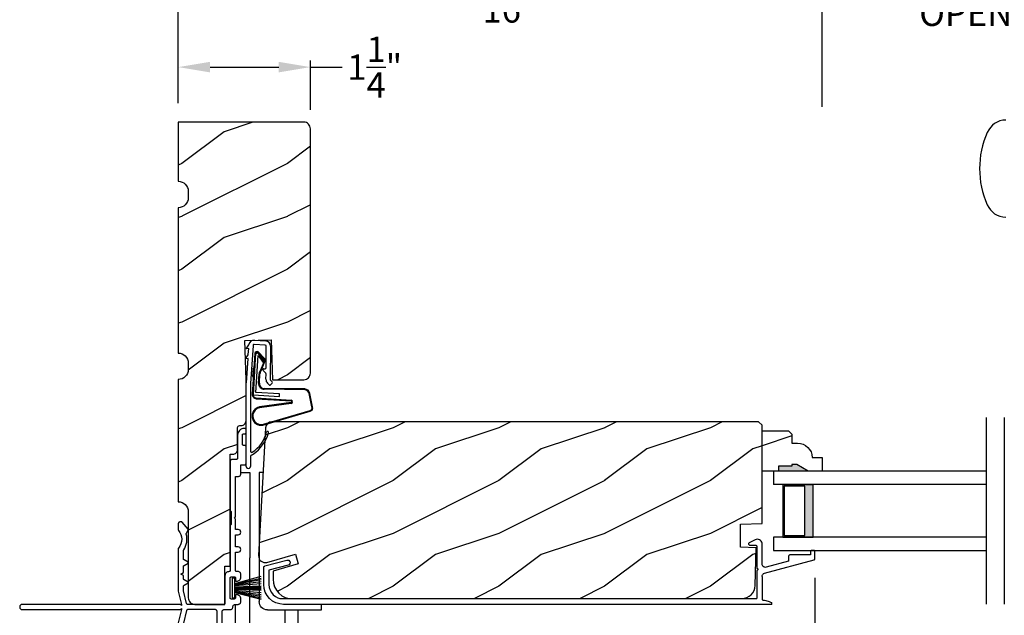
# Model space of a CAD drawing. Extents: x 0 to 68, y 0 to 44.
# Drawn here: x 13 to 22.3, y 32.7 to 38.3 of the extents above; entities that cross this region are included whole.
import ezdxf

# ---------------------------------------------------------------- set-up
doc = ezdxf.new("R2010")
doc.units = 0
doc.header["$LTSCALE"] = 2
doc.header["$MEASUREMENT"] = 0
doc.header["$PDMODE"] = 3
doc.layers.get('0').update_dxf_attribs({"linetype": 'CONTINUOUS'})
doc.layers.get('DEFPOINTS').update_dxf_attribs({"color": 3, "linetype": 'CONTINUOUS'})
doc.layers.add('DIM', color=7, linetype='CONTINUOUS')
doc.styles.get("Standard").update_dxf_attribs({"font": 'arial.ttf'})
doc.dimstyles.get("Standard").update_dxf_attribs({"dimtxt": 0.24, "dimasz": 0.3, "dimexe": 0.0625, "dimexo": 0.18, "dimgap": 0.09, "dimtad": 0, "dimdec": 4, "dimzin": 0, "dimtxsty": 'STANDARD', "dimcen": 0, "dimadec": 5, "dimazin": 3, "dimtfac": 1, "dimtdec": 4, "dimtofl": 0, "dimtmove": 0, "dimatfit": 3, "dimtolj": 1, "dimtzin": 0})
pattern_1 = [(216.8699, (-57.10094, 102.26077), (2.9999999, 2.00000012), [0.5, -4.5]), (206.5651, (-56.50094, 101.96077), (-0.9999992, -1.0000013), [1.118034, -1.118034]), (198.4349, (-56.50094, 101.46077), (-2.0000004, -0.9999984), [0.632456, -2.529822])]

# ---------------------------------------------------------------- blocks, each defined once
blk = doc.blocks.new('A$C7DC60D59')
at = {"color": 7, "linetype": 'CONTINUOUS'}
for centre, radius, start, end in [((6.8232, -3.852), 0.1884, 22.19718, 89.98191), ((6.2366, -4.1228), 0.8344, 335.80854, 24.19146), ((6.8226, -4.3925), 0.1894, 270.22445, 337.59646)]:
    blk.add_arc(centre, radius, start, end, dxfattribs=at)
blk = doc.blocks.new('A$C478A74AD')
blk.add_blockref('A$C7DC60D59', (0, 0))
blk = doc.blocks.new('A$C73F165EF')
for p, q in [((0.025, 0.0935), (0, 0.0935)), ((0, 0.0935), (0, -0.0935)), ((0.025, 0.0421), (0.2729, 0.1123)), ((0.025, -0.0935), (0.025, 0.0936)), ((0.025, 0.0392), (0.2729, 0.0919)), ((0.025, 0.0349), (0.2729, 0.0788)), ((0.025, 0.0289), (0.2729, 0.0602)), ((0.025, 0.0077), (0.2729, 0.0108)), ((0.025, 0.0018), (0.2729, 0.0018)), ((0.0253, 0.022), (0.2729, 0.0412)), ((0.0256, 0.0112), (0.2729, 0.0213)), ((0.0243, -0.0288), (0.2729, -0.0602)), ((0.025, -0.0018), (0.2729, -0.0018)), ((0.025, -0.0077), (0.2729, -0.0108)), ((0.025, -0.0349), (0.2729, -0.0788)), ((0.025, -0.0392), (0.2729, -0.0919)), ((0.025, -0.0421), (0.2729, -0.1044)), ((0.0253, -0.0112), (0.2729, -0.0213)), ((0.0256, -0.022), (0.2729, -0.0412)), ((0, -0.0935), (0.025, -0.0935))]:
    blk.add_line(p, q)
blk = doc.blocks.new('A$C10C742F3')
for p, q in [((0.028, 1.2472), (0.0646, 1.2472)), ((0.0646, 1.2472), (0.0646, 0.0267)), ((0.2396, 1.2472), (0.1518, 1.2472)), ((0.1518, 1.2472), (0.1518, 0.4409)), ((0.1518, -0.4916), (0.1518, 0.4409)), ((-0.5259, -0.052), (-0.5259, 0)), ((0.2896, -0.741), (0.2897, 0)), ((-0.014, -0.052), (-0.5259, -0.052)), ((-0.3009, -0.052), (-0.3009, -0.7413)), ((-0.1828, -0.5067), (-0.1828, -0.052))]:
    blk.add_line(p, q)
for radius in [0.295, 0.28]:
    blk.add_circle((-0.0057, -0.741), radius)
blk.add_arc((-0.0141, 0.0267), 0.0787, 270.11165, 0)
blk = doc.blocks.new('A$C736078BB')
for p, q in [((-0.126, 0.1871), (-0.1417, -0.0624)), ((0.2676, 0.1624), (-0.126, 0.1871)), ((0.111, 0.1798), (-0.1201, 0.1943)), ((0.0477, 0.1913), (0.0472, 0.1838)), ((0.1161, 0.187), (0.0477, 0.1913)), ((0.1161, 0.187), (0.1252, 0.1789)), ((-0.4129, 0.0961), (-0.2805, -0.3544)), ((-0.207, -0.1734), (-0.246, 0.1039)), ((-0.1996, -0.1718), (-0.2407, 0.1268)), ((-0.1625, 0.1569), (-0.1833, -0.1736)), ((-0.1555, 0.1565), (-0.1764, -0.1745)), ((-0.1168, -0.064), (-0.1026, 0.1606)), ((-0.1026, 0.1606), (0.2457, 0.1387)), ((-0.0157, 0.1277), (0.0735, 0.122)), ((-0.0152, 0.1346), (0.0739, 0.129)), ((0.1011, 0.1109), (0.1891, 0.0744)), ((0.1057, 0.1163), (0.1936, 0.0797)), ((0.2643, 0.1701), (0.1252, 0.1789)), ((0.2457, 0.1387), (0.1803, 0.0912)), ((0.1924, 0.0823), (0.2602, 0.1319)), ((0.2128, 0.0825), (0.2739, 0.143)), ((0.2187, 0.0786), (0.2797, 0.1392)), ((0.2669, 0.1456), (0.267, 0.1474)), ((-0.4039, 0.0871), (-0.2737, -0.3526)), ((-0.0776, -0.3015), (-0.0732, 0.0807)), ((-0.0706, -0.3016), (-0.0662, 0.0807)), ((0.1803, 0.0912), (0.1924, 0.0823)), ((-0.1417, -0.0624), (-0.1168, -0.064)), ((-0.2409, -0.3699), (-0.114, -0.3435)), ((-0.2389, -0.3766), (-0.1129, -0.3504))]:
    blk.add_line(p, q)
for centre, radius, start, end in [((-0.3264, 0.1088), 0.0875, 11.90903, 188.34953), ((-0.3264, 0.1088), 0.0805, 356.54193, 195.62576), ((-0.1226, 0.1544), 0.04, 86.39864, 176.39864), ((-0.1226, 0.1544), 0.033, 86.39864, 176.39864), ((-0.0187, 0.0802), 0.0545, 86.39864, 179.53897), ((-0.0187, 0.0802), 0.0475, 86.39864, 179.49403), ((0.0705, 0.0746), 0.0475, 49.85655, 86.39864), ((0.0705, 0.0746), 0.0545, 49.85655, 86.39864), ((0.2521, 0.1483), 0.015, 356.39864, 86.39864), ((0.247, 0.1469), 0.02, 311.39928, 356.39864), ((0.263, 0.1502), 0.02, 326.65359, 86.39864), ((0.263, 0.1502), 0.013, 326.65359, 69.32401), ((0.202, 0.0896), 0.02, 229.85655, 326.65359), ((0.202, 0.0896), 0.013, 229.85655, 326.65359), ((-0.1916, -0.1721), 0.0154, 184.85023, 350.81859), ((-0.1913, -0.1717), 0.00821, 186.09794, 346.69935), ((-0.2495, -0.3464), 0.032, 194.41007, 289.30794), ((-0.2495, -0.3464), 0.025, 194.41007, 290.16765), ((-0.1206, -0.301), 0.043, 278.92933, 359.32797), ((-0.1206, -0.301), 0.05, 278.92933, 359.32799)]:
    blk.add_arc(centre, radius, start, end)
blk = doc.blocks.new('A$C24476FB7')
for p, q in [((0.093, 0.0043), (0.1978, -0.0027)), ((0.0132, -0.0795), (0.0389, -0.041)), ((0.0377, -0.0743), (0.0132, -0.0795)), ((0.0339, -0.1309), (0.0377, -0.0743)), ((0.0798, -0.0449), (0.0558, -0.4048)), ((0.1951, -0.0426), (0.0904, -0.0356)), ((0.2023, -0.2561), (0.2045, -0.0515)), ((0.2445, -0.0519), (0.2411, -0.3668)), ((0.0069, -0.1738), (0.0323, -0.1358)), ((0.0314, -0.1685), (0.0069, -0.1738)), ((0.0159, -0.4012), (0.0314, -0.1685)), ((0.1822, -0.2659), (0.1922, -0.266)), ((0.1988, -0.3073), (0.1749, -0.2829)), ((0.2011, -0.3664), (0.2016, -0.3144)), ((0.0151, -1.1903), (0.0151, -0.4012)), ((0.0551, -0.4003), (0.0551, -1.0478)), ((0.2312, -0.4181), (0.2154, -0.4019)), ((0.2439, -0.3739), (0.2598, -0.3902)), ((0.2597, -0.4043), (0.2454, -0.4183)), ((0.0551, -1.0943), (0.0551, -1.1903))]:
    blk.add_line(p, q)
for centre, radius, start, end in [((0.0897, -0.0456), 0.05, 86.19189, 170.29481), ((0.0306, -0.0355), 0.00997, 326.07332, 350.21669), ((0.0897, -0.0456), 0.01, 86.18123, 176.2144), ((0.1945, -0.0526), 0.01, 1.21065, 86.1799), ((0.1945, -0.0526), 0.05, 1.18851, 86.192), ((0.024, -0.1303), 0.00999, 326.20733, 356.2185), ((0.1821, -0.2759), 0.01, 89.377, 224.39902), ((0.1923, -0.256), 0.01, 269.38245, 359.37511), ((0.1917, -0.3143), 0.01, 359.39036, 44.42286), ((0.2511, -0.3669), 0.05, 179.40632, 224.37105), ((0.2511, -0.3669), 0.01, 179.42935, 224.38497), ((0.2384, -0.4112), 0.01, 224.38686, 314.3923), ((0.2527, -0.3972), 0.01, 314.41955, 44.3832), ((-0.0865, -0.7997), 0.3008, 301.42372, 347.89103), ((-0.1173, -0.7792), 0.3543, 303.92779, 344.44002), ((0.2158, -0.8685), 0.01, 325.01391, 144.97835), ((0.0651, -1.0478), 0.01, 180, 301.42372), ((0.0683, -1.0957), 0.0133, 108.88336, 174.24243), ((0.0273, -1.0041), 0.0871, 294.89185, 307.51504), ((0.0351, -1.1904), 0.02, 179.99541, 0.00459)]:
    blk.add_arc(centre, radius, start, end)
blk = doc.blocks.new('A$C3CCB46E6')
at = {"linetype": 'CONTINUOUS'}
for p, q in [((4.5868, 0.577), (4.5857, 0.5732)), ((4.5857, 0.5732), (4.586, 0.5692)), ((4.586, 0.5692), (4.5876, 0.5655)), ((4.589, 0.5803), (4.5868, 0.577)), ((4.5876, 0.5655), (4.5903, 0.5626)), ((4.5922, 0.5827), (4.589, 0.5803)), ((4.5903, 0.5626), (4.5937, 0.5607)), ((4.6479, 0.6111), (4.5922, 0.5827)), ((4.5937, 0.5607), (4.5977, 0.56)), ((4.5977, 0.56), (4.6531, 0.56)), ((4.6578, 0.6147), (4.6479, 0.6111)), ((4.6531, 0.56), (4.6551, 0.5598)), ((4.6551, 0.5598), (4.657, 0.5592)), ((4.657, 0.5592), (4.6587, 0.5583)), ((4.6683, 0.616), (4.6578, 0.6147)), ((4.6787, 0.6148), (4.6683, 0.616)), ((4.6887, 0.6113), (4.6787, 0.6148)), ((4.6975, 0.6055), (4.6887, 0.6113)), ((4.7048, 0.5979), (4.6975, 0.6055)), ((4.7101, 0.5888), (4.7048, 0.5979)), ((4.7131, 0.5787), (4.7101, 0.5888)), ((4.7131, 0.3822), (4.7131, 0.5787)), ((4.6587, 0.5583), (4.6602, 0.5571)), ((4.6602, 0.5571), (4.6614, 0.5556)), ((4.6614, 0.5556), (4.6624, 0.5538)), ((4.6624, 0.5538), (4.6629, 0.552)), ((4.6629, 0.552), (4.6631, 0.55)), ((4.6631, 0.55), (4.6631, 0.341)), ((4.972, 0.4665), (4.969, 0.464)), ((4.9755, 0.4684), (4.972, 0.4665)), ((4.9792, 0.4695), (4.9755, 0.4684)), ((4.9831, 0.4699), (4.9792, 0.4695)), ((5.1731, 0.4699), (4.9831, 0.4699)), ((5.1733, 0.5018), (5.1731, 0.4999)), ((5.1731, 0.4999), (5.1731, 0.4699)), ((5.1739, 0.5037), (5.1733, 0.5018)), ((5.1748, 0.5054), (5.1739, 0.5037)), ((5.1761, 0.5069), (5.1748, 0.5054)), ((5.1776, 0.5082), (5.1761, 0.5069)), ((5.1793, 0.5091), (5.1776, 0.5082)), ((5.1812, 0.5097), (5.1793, 0.5091)), ((5.1831, 0.5099), (5.1812, 0.5097)), ((5.2031, 0.5099), (5.1831, 0.5099)), ((5.2051, 0.5097), (5.2031, 0.5099)), ((5.207, 0.5091), (5.2051, 0.5097)), ((5.2087, 0.5082), (5.207, 0.5091)), ((5.2102, 0.5069), (5.2087, 0.5082)), ((5.2114, 0.5054), (5.2102, 0.5069)), ((5.2124, 0.5037), (5.2114, 0.5054)), ((5.2129, 0.5018), (5.2124, 0.5037)), ((5.2131, 0.4999), (5.2129, 0.5018)), ((5.2131, 0.4321), (5.2131, 0.4999)), ((0.0119, 0.3637), (0.2185, 0.4191)), ((4.714, 0.3749), (4.7131, 0.3822)), ((4.7164, 0.368), (4.714, 0.3749)), ((4.7368, 0.2953), (5.2057, 0.4224)), ((4.9631, 0.4081), (4.7535, 0.3513)), ((4.9635, 0.4538), (4.9631, 0.4499)), ((4.9631, 0.4499), (4.9631, 0.4081)), ((4.9646, 0.4575), (4.9635, 0.4538)), ((4.9665, 0.461), (4.9646, 0.4575)), ((4.969, 0.464), (4.9665, 0.461)), ((5.2057, 0.4224), (5.2073, 0.423)), ((5.2073, 0.423), (5.2087, 0.4237)), ((5.2087, 0.4237), (5.21, 0.4248)), ((5.21, 0.4248), (5.2111, 0.426)), ((5.2111, 0.426), (5.212, 0.4273)), ((5.212, 0.4273), (5.2126, 0.4288)), ((5.2126, 0.4288), (5.213, 0.4304)), ((5.213, 0.4304), (5.2131, 0.4321)), ((0, 0.188), (0, 0.3483)), ((0.2315, 0.3708), (0.05, 0.3222)), ((0.05, 0.3222), (0.05, 0.188)), ((4.6631, 0.341), (4.667, 0.3402)), ((4.667, 0.3218), (4.6631, 0.321)), ((4.6631, 0.321), (4.6631, 0.0554)), ((4.667, 0.3402), (4.6702, 0.3381)), ((4.6702, 0.3239), (4.667, 0.3218)), ((4.6702, 0.3381), (4.6724, 0.3348)), ((4.6724, 0.3272), (4.6702, 0.3239)), ((4.6724, 0.3348), (4.6731, 0.331)), ((4.6731, 0.331), (4.6724, 0.3272)), ((4.7148, 0.2746), (4.7169, 0.2794)), ((4.7204, 0.3619), (4.7164, 0.368)), ((4.7169, 0.2794), (4.7197, 0.2838)), ((4.7197, 0.2838), (4.7232, 0.2877)), ((4.7257, 0.3568), (4.7204, 0.3619)), ((4.7232, 0.2877), (4.7273, 0.2909)), ((4.732, 0.353), (4.7257, 0.3568)), ((4.7273, 0.2909), (4.7318, 0.2935)), ((4.7318, 0.2935), (4.7368, 0.2953)), ((4.739, 0.3508), (4.732, 0.353)), ((4.7463, 0.3502), (4.739, 0.3508)), ((4.7535, 0.3513), (4.7463, 0.3502)), ((0.05, 0.188), (0.0527, 0.1611)), ((4.7131, 0.2644), (4.7136, 0.2696)), ((4.7136, 0.2696), (4.7148, 0.2746)), ((0.0527, 0.1611), (0.0605, 0.1352)), ((0.0605, 0.1352), (0.0733, 0.1113)), ((0.0733, 0.1113), (0.0904, 0.0904)), ((0.0904, 0.0904), (0.1113, 0.0733)), ((0.1113, 0.0733), (0.1352, 0.0605)), ((0.1352, 0.0605), (0.1519, 0.0554)), ((0.1519, 0.0554), (4.6631, 0.0554))]:
    blk.add_line(p, q, dxfattribs=at)
at = {"linetype": 'CONTINUOUS', "flags": 128}
for points in [[(0.2185, 0.4191), (0.2283, 0.4197), (0.2375, 0.4166), (0.2448, 0.4101), (0.2491, 0.4014), (0.2498, 0.3916), (0.2466, 0.3824), (0.2402, 0.3751), (0.2315, 0.3708)], [(0, 0.3483), (0.0002, 0.3509), (0.0008, 0.3534), (0.0019, 0.3558), (0.0033, 0.358), (0.0051, 0.3599), (0.0071, 0.3616), (0.0094, 0.3628), (0.0119, 0.3637)], [(4.8018, 0), (0.188, 0), (0.1513, 0.0036), (0.1161, 0.0143), (0.0836, 0.0317), (0.0551, 0.0551), (0.0317, 0.0836), (0.0143, 0.1161), (0.0036, 0.1513), (0, 0.188)], [(4.7131, 0.2644), (4.7131, 0.0414), (4.7248, 0.0406), (4.7365, 0.0391), (4.748, 0.037), (4.7595, 0.0342), (4.7707, 0.0308), (4.7817, 0.0267), (4.7925, 0.022), (4.8029, 0.0167)]]:
    blk.add_lwpolyline(points, dxfattribs=at)
at = {"linetype": 'CONTINUOUS'}
blk.add_arc((4.7976, 0.0087), 0.00964, 295.93493, 56.08404, dxfattribs=at)
blk = doc.blocks.new('A$C1906042A')
for p, q in [((2.1312, 2.9147), (2.1237, 2.9147)), ((2.1412, 2.8733), (2.1412, 2.9047)), ((2.0612, 2.8522), (2.0612, 2.6357)), ((2.1062, 2.7639), (2.1062, 2.8533)), ((2.1162, 2.8633), (2.1312, 2.8633)), ((2.1312, 2.7539), (2.1162, 2.7539)), ((2.1412, 2.5857), (2.1412, 2.7439)), ((2.0455, 2.62), (2.0068, 2.62)), ((1.9912, 2.6044), (1.9912, 2.1395)), ((2.0912, 2.485), (2.0912, 2.57)), ((2.0912, 2.57), (2.1255, 2.57)), ((2.0412, 2.46), (2.0662, 2.46)), ((2.0412, 2.077), (2.0412, 2.46)), ((2.0012, 2.1295), (2.0012, 2.0045)), ((2.0312, 2.067), (2.0412, 2.077)), ((2.0412, 2.057), (2.0312, 2.067)), ((2.0412, 1.958), (2.0412, 2.057)), ((1.5, 2.0137), (1.5, 1.9558)), ((1.5293, 2.0307), (1.5149, 2.0297)), ((1.5938, 1.9601), (1.5376, 2.0271)), ((1.9912, 1.9945), (1.9912, 1.57)), ((2.0662, 1.958), (2.0412, 1.958)), ((1.5766, 1.9229), (1.5945, 1.9539)), ((2.0412, 1.794), (2.0412, 1.908)), ((2.0412, 1.908), (2.0662, 1.908)), ((1.5, 1.7769), (1.5, 1.375)), ((2.0662, 1.794), (2.0412, 1.794)), ((1.55, 1.6789), (1.55, 1.7603)), ((2.0412, 1.57), (2.0412, 1.744)), ((2.0412, 1.744), (2.0662, 1.744)), ((1.55, 1.5505), (1.55, 1.6093)), ((1.5928, 1.6484), (1.555, 1.6703)), ((1.555, 1.6179), (1.5928, 1.6398)), ((1.525, 1.536), (1.55, 1.5505)), ((1.55, 1.5216), (1.525, 1.536)), ((1.55, 1.4914), (1.55, 1.5216)), ((1.9412, 1.52), (1.9412, 1.26)), ((1.9912, 1.31), (1.9912, 1.5)), ((2.0012, 1.51), (2.0312, 1.51)), ((2.0412, 1.5), (2.0412, 1.478)), ((2.0662, 1.56), (2.0512, 1.56)), ((2.0912, 1.508), (2.0912, 1.535)), ((1.55, 1.3809), (1.55, 1.4218)), ((1.5928, 1.4609), (1.555, 1.4828)), ((1.555, 1.4304), (1.5928, 1.4523)), ((1.5, 1.375), (1.5297, 1.25)), ((1.579, 1.2577), (1.5503, 1.3786)), ((2.0412, 1.332), (2.0412, 1.316)), ((1.5197, 1.25), (0.025, 1.25)), ((1.5297, 1.24), (1.5197, 1.25)), ((1.5297, 1.25), (1.5297, 1.24)), ((1.9312, 1.25), (1.5888, 1.25)), ((2.0252, 1.3), (2.0012, 1.3)), ((2.0412, 1.25), (2.0662, 1.25)), ((2.0912, 1.275), (2.0912, 1.302)), ((0.025, 1.2), (1.5197, 1.2)), ((1.5297, 1.2), (1.5, 1.075)), ((1.5197, 1.2), (1.5297, 1.21)), ((1.5297, 1.21), (1.5297, 1.2)), ((1.579, 1.1924), (1.5503, 1.0715)), ((1.8506, 1.2), (1.5888, 1.2)), ((1.8662, 0.7479), (1.8662, 1.1844)), ((1.9162, 0.2478), (1.9162, 1.1844)), ((1.9318, 1.2), (1.9912, 1.2)), ((1.5, 1.075), (1.5, 0.061)), ((1.55, 1.0692), (1.55, 0.3831)), ((1.6662, 0.6635), (1.6662, 0.7117)), ((1.6782, 0.6515), (1.6662, 0.6635)), ((1.6882, 0.7337), (1.7132, 0.7337)), ((1.8261, 0.7322), (1.8506, 0.7322)), ((1.6662, 0.6395), (1.6782, 0.6515)), ((1.6662, 0.566), (1.6662, 0.6395)), ((1.8349, 0.544), (1.6882, 0.544)), ((1.8662, 0.2543), (1.8662, 0.5127)), ((1.56, 0.3731), (1.665, 0.3731)), ((1.55, 0.2671), (1.55, 0.303)), ((1.56, 0.313), (1.615, 0.313)), ((1.625, 0.303), (1.625, 0.0312)), ((1.675, 0.3631), (1.675, 0.06)), ((1.539, 0.254), (1.5485, 0.2635)), ((1.5485, 0.2445), (1.539, 0.254)), ((1.539, 0.228), (1.5485, 0.2375)), ((1.5485, 0.2185), (1.539, 0.228)), ((1.539, 0.202), (1.5485, 0.2115)), ((1.5485, 0.1925), (1.539, 0.202)), ((1.8383, 0.0586), (1.8661, 0.2528)), ((1.8849, 0.0291), (1.9162, 0.2478)), ((1.5308, 0.0573), (1.5498, 0.1357)), ((1.539, 0.176), (1.5485, 0.1855)), ((1.5485, 0.1665), (1.539, 0.176)), ((1.539, 0.15), (1.5485, 0.1595)), ((1.5485, 0.1405), (1.539, 0.15)), ((1.6562, 0), (1.8538, 0)), ((1.685, 0.05), (1.8284, 0.05))]:
    blk.add_line(p, q)
at = {"flags": 128}
for points in [[(2.1237, 2.9147), (2.1115, 2.9135), (2.0997, 2.9099), (2.0889, 2.9041), (2.0795, 2.8964), (2.0717, 2.8869), (2.0659, 2.8761), (2.0624, 2.8644), (2.0612, 2.8522)], [(2.1412, 2.9047), (2.141, 2.9066), (2.1404, 2.9085), (2.1395, 2.9102), (2.1382, 2.9118), (2.1367, 2.913), (2.135, 2.9139), (2.1331, 2.9145), (2.1312, 2.9147)], [(2.1062, 2.8533), (2.1063, 2.8552), (2.1069, 2.8571), (2.1078, 2.8588), (2.1091, 2.8603), (2.1106, 2.8616), (2.1123, 2.8625), (2.1142, 2.8631), (2.1162, 2.8633)], [(2.1312, 2.8633), (2.1331, 2.8635), (2.135, 2.864), (2.1367, 2.865), (2.1382, 2.8662), (2.1395, 2.8677), (2.1404, 2.8695), (2.141, 2.8713), (2.1412, 2.8733)], [(2.1162, 2.7539), (2.1142, 2.7541), (2.1123, 2.7547), (2.1106, 2.7556), (2.1091, 2.7568), (2.1078, 2.7583), (2.1069, 2.7601), (2.1063, 2.762), (2.1062, 2.7639)], [(2.1412, 2.7439), (2.141, 2.7459), (2.1404, 2.7477), (2.1395, 2.7495), (2.1382, 2.751), (2.1367, 2.7522), (2.135, 2.7531), (2.1331, 2.7537), (2.1312, 2.7539)], [(2.0068, 2.62), (2.0037, 2.6197), (2.0008, 2.6188), (1.9981, 2.6174), (1.9957, 2.6155), (1.9938, 2.6131), (1.9923, 2.6104), (1.9915, 2.6075), (1.9912, 2.6044)], [(2.0612, 2.6357), (2.0609, 2.6326), (2.06, 2.6297), (2.0585, 2.627), (2.0566, 2.6246), (2.0542, 2.6227), (2.0515, 2.6212), (2.0486, 2.6203), (2.0455, 2.62)], [(2.1255, 2.57), (2.1286, 2.5703), (2.1315, 2.5712), (2.1342, 2.5727), (2.1366, 2.5746), (2.1385, 2.577), (2.14, 2.5797), (2.1409, 2.5826), (2.1412, 2.5857)], [(2.0662, 2.46), (2.071, 2.4605), (2.0757, 2.4619), (2.08, 2.4642), (2.0838, 2.4674), (2.0869, 2.4711), (2.0893, 2.4755), (2.0907, 2.4802), (2.0912, 2.485)], [(1.9912, 2.1395), (1.9913, 2.1376), (1.9919, 2.1357), (1.9928, 2.134), (1.9941, 2.1325), (1.9956, 2.1312), (1.9973, 2.1303), (1.9992, 2.1297), (2.0012, 2.1295)], [(1.5149, 2.0297), (1.5119, 2.0292), (1.5091, 2.0281), (1.5065, 2.0266), (1.5043, 2.0246), (1.5025, 2.0222), (1.5011, 2.0196), (1.5003, 2.0167), (1.5, 2.0137)], [(1.5, 1.9558), (1.5, 1.955), (1.5002, 1.9541), (1.5003, 1.9533), (1.5006, 1.9524), (1.5009, 1.9516), (1.5013, 1.9509), (1.5018, 1.9501), (1.5023, 1.9494)], [(1.5376, 2.0271), (1.5368, 2.028), (1.5359, 2.0287), (1.5349, 2.0294), (1.5339, 2.0299), (1.5328, 2.0303), (1.5316, 2.0305), (1.5304, 2.0307), (1.5293, 2.0307)], [(1.5945, 1.9539), (1.5949, 1.9547), (1.5951, 1.9555), (1.5953, 1.9563), (1.5952, 1.9571), (1.5951, 1.958), (1.5948, 1.9588), (1.5943, 1.9595), (1.5938, 1.9601)], [(2.0012, 2.0045), (1.9992, 2.0043), (1.9973, 2.0038), (1.9956, 2.0029), (1.9941, 2.0016), (1.9928, 2.0001), (1.9919, 1.9984), (1.9913, 1.9965), (1.9912, 1.9945)], [(2.0662, 1.908), (2.0757, 1.9099), (2.0838, 1.9153), (2.0893, 1.9235), (2.0912, 1.933), (2.0893, 1.9426), (2.0838, 1.9507), (2.0757, 1.9561), (2.0662, 1.958)], [(1.5023, 1.9494), (1.5152, 1.931), (1.5246, 1.9105), (1.5304, 1.8888), (1.5324, 1.8663), (1.5304, 1.8439), (1.5246, 1.8222), (1.5152, 1.8017), (1.5023, 1.7832)], [(1.5517, 1.7659), (1.5617, 1.7826), (1.5698, 1.8003), (1.576, 1.8188), (1.5801, 1.8379), (1.5821, 1.8573), (1.5821, 1.8768), (1.5799, 1.8962), (1.5756, 1.9152)], [(1.5756, 1.9152), (1.5754, 1.9162), (1.5753, 1.9171), (1.5752, 1.9181), (1.5753, 1.9191), (1.5755, 1.9201), (1.5758, 1.9211), (1.5761, 1.922), (1.5766, 1.9229)], [(1.5023, 1.7832), (1.5018, 1.7826), (1.5013, 1.7818), (1.5009, 1.7811), (1.5006, 1.7803), (1.5003, 1.7794), (1.5002, 1.7786), (1.5, 1.7777), (1.5, 1.7769)], [(2.0662, 1.744), (2.0757, 1.7459), (2.0838, 1.7514), (2.0893, 1.7595), (2.0912, 1.769), (2.0893, 1.7786), (2.0838, 1.7867), (2.0757, 1.7921), (2.0662, 1.794)], [(1.55, 1.7603), (1.55, 1.761), (1.5501, 1.7618), (1.5502, 1.7625), (1.5504, 1.7632), (1.5507, 1.7639), (1.551, 1.7646), (1.5513, 1.7653), (1.5517, 1.7659)], [(1.555, 1.6703), (1.5539, 1.671), (1.5529, 1.6719), (1.5521, 1.6728), (1.5513, 1.6739), (1.5508, 1.6751), (1.5503, 1.6763), (1.5501, 1.6776), (1.55, 1.6789)], [(1.55, 1.6093), (1.5501, 1.6106), (1.5503, 1.6118), (1.5508, 1.6131), (1.5513, 1.6143), (1.5521, 1.6153), (1.5529, 1.6163), (1.5539, 1.6172), (1.555, 1.6179)], [(1.5928, 1.6398), (1.5939, 1.6406), (1.5947, 1.6416), (1.5952, 1.6428), (1.5953, 1.6441), (1.5952, 1.6454), (1.5947, 1.6466), (1.5939, 1.6476), (1.5928, 1.6484)], [(1.555, 1.4828), (1.5539, 1.4835), (1.5529, 1.4844), (1.5521, 1.4853), (1.5513, 1.4864), (1.5508, 1.4876), (1.5503, 1.4888), (1.5501, 1.4901), (1.55, 1.4914)], [(1.9812, 1.56), (1.9734, 1.5593), (1.9659, 1.557), (1.9589, 1.5533), (1.9529, 1.5483), (1.9479, 1.5422), (1.9442, 1.5353), (1.9419, 1.5278), (1.9412, 1.52)], [(1.9912, 1.57), (1.991, 1.5681), (1.9904, 1.5662), (1.9895, 1.5645), (1.9882, 1.563), (1.9867, 1.5617), (1.985, 1.5608), (1.9831, 1.5602), (1.9812, 1.56)], [(1.9912, 1.5), (1.9913, 1.502), (1.9919, 1.5038), (1.9928, 1.5056), (1.9941, 1.5071), (1.9956, 1.5083), (1.9973, 1.5093), (1.9992, 1.5098), (2.0012, 1.51)], [(2.0312, 1.51), (2.0331, 1.5098), (2.035, 1.5093), (2.0367, 1.5083), (2.0382, 1.5071), (2.0395, 1.5056), (2.0404, 1.5038), (2.041, 1.502), (2.0412, 1.5)], [(2.0512, 1.56), (2.0492, 1.5602), (2.0473, 1.5608), (2.0456, 1.5617), (2.0441, 1.563), (2.0428, 1.5645), (2.0419, 1.5662), (2.0413, 1.5681), (2.0412, 1.57)], [(2.0512, 1.468), (2.059, 1.4688), (2.0665, 1.4711), (2.0734, 1.4748), (2.0794, 1.4797), (2.0844, 1.4858), (2.0881, 1.4927), (2.0904, 1.5002), (2.0912, 1.508)], [(2.0912, 1.535), (2.0907, 1.5399), (2.0893, 1.5446), (2.0869, 1.5489), (2.0838, 1.5527), (2.08, 1.5558), (2.0757, 1.5581), (2.071, 1.5595), (2.0662, 1.56)], [(1.55, 1.4218), (1.5501, 1.4231), (1.5503, 1.4243), (1.5508, 1.4256), (1.5513, 1.4268), (1.5521, 1.4278), (1.5529, 1.4288), (1.5539, 1.4297), (1.555, 1.4304)], [(1.5928, 1.4523), (1.5939, 1.4531), (1.5947, 1.4541), (1.5952, 1.4553), (1.5953, 1.4566), (1.5952, 1.4579), (1.5947, 1.4591), (1.5939, 1.4601), (1.5928, 1.4609)], [(2.0412, 1.478), (2.0413, 1.4761), (2.0419, 1.4742), (2.0428, 1.4725), (2.0441, 1.471), (2.0456, 1.4697), (2.0473, 1.4688), (2.0492, 1.4682), (2.0512, 1.468)], [(1.5503, 1.3786), (1.5502, 1.3789), (1.5502, 1.3791), (1.5501, 1.3794), (1.5501, 1.3797), (1.55, 1.38), (1.55, 1.3803), (1.55, 1.3806), (1.55, 1.3809)], [(2.0012, 1.3), (1.9992, 1.3002), (1.9973, 1.3008), (1.9956, 1.3017), (1.9941, 1.303), (1.9928, 1.3045), (1.9919, 1.3062), (1.9913, 1.3081), (1.9912, 1.31)], [(2.0412, 1.316), (2.0408, 1.3129), (2.0399, 1.3099), (2.0385, 1.3071), (2.0365, 1.3047), (2.034, 1.3027), (2.0313, 1.3012), (2.0283, 1.3003), (2.0252, 1.3)], [(2.0512, 1.342), (2.0492, 1.3418), (2.0473, 1.3413), (2.0456, 1.3403), (2.0441, 1.3391), (2.0428, 1.3376), (2.0419, 1.3358), (2.0413, 1.334), (2.0412, 1.332)], [(2.0912, 1.302), (2.0904, 1.3098), (2.0881, 1.3173), (2.0844, 1.3242), (2.0794, 1.3303), (2.0734, 1.3353), (2.0665, 1.339), (2.059, 1.3413), (2.0512, 1.342)], [(0.025, 1.25), (0.0154, 1.2481), (0.0073, 1.2427), (0.0019, 1.2346), (0, 1.225), (0.0019, 1.2155), (0.0073, 1.2074), (0.0154, 1.2019), (0.025, 1.2)], [(1.5888, 1.25), (1.5871, 1.2502), (1.5855, 1.2506), (1.5839, 1.2513), (1.5826, 1.2522), (1.5813, 1.2533), (1.5803, 1.2547), (1.5795, 1.2561), (1.579, 1.2577)], [(1.9412, 1.26), (1.941, 1.2581), (1.9404, 1.2562), (1.9395, 1.2545), (1.9382, 1.253), (1.9367, 1.2517), (1.935, 1.2508), (1.9331, 1.2502), (1.9312, 1.25)], [(1.9912, 1.2), (1.996, 1.2005), (2.0007, 1.2019), (2.005, 1.2042), (2.0088, 1.2074), (2.0119, 1.2111), (2.0143, 1.2155), (2.0157, 1.2202), (2.0162, 1.225)], [(2.0162, 1.225), (2.0166, 1.2299), (2.0181, 1.2346), (2.0204, 1.2389), (2.0235, 1.2427), (2.0273, 1.2458), (2.0316, 1.2481), (2.0363, 1.2496), (2.0412, 1.25)], [(2.0662, 1.25), (2.071, 1.2505), (2.0757, 1.2519), (2.08, 1.2542), (2.0838, 1.2574), (2.0869, 1.2611), (2.0893, 1.2655), (2.0907, 1.2702), (2.0912, 1.275)], [(1.5888, 1.2), (1.5871, 1.1999), (1.5855, 1.1995), (1.5839, 1.1988), (1.5826, 1.1979), (1.5813, 1.1967), (1.5803, 1.1954), (1.5795, 1.1939), (1.579, 1.1924)], [(1.8662, 1.1844), (1.8659, 1.1875), (1.865, 1.1904), (1.8635, 1.1931), (1.8616, 1.1955), (1.8592, 1.1974), (1.8565, 1.1988), (1.8536, 1.1997), (1.8506, 1.2)], [(1.9162, 1.1844), (1.9165, 1.1875), (1.9174, 1.1904), (1.9188, 1.1931), (1.9208, 1.1955), (1.9231, 1.1974), (1.9258, 1.1988), (1.9288, 1.1997), (1.9318, 1.2)], [(1.5503, 1.0715), (1.5502, 1.0712), (1.5502, 1.0709), (1.5501, 1.0706), (1.5501, 1.0704), (1.55, 1.0701), (1.55, 1.0698), (1.55, 1.0695), (1.55, 1.0692)], [(1.8506, 0.7322), (1.8536, 0.7325), (1.8565, 0.7334), (1.8592, 0.7349), (1.8616, 0.7368), (1.8635, 0.7392), (1.865, 0.7419), (1.8659, 0.7448), (1.8662, 0.7479)], [(1.6662, 0.7117), (1.6666, 0.716), (1.6679, 0.7201), (1.6699, 0.724), (1.6726, 0.7273), (1.676, 0.73), (1.6798, 0.7321), (1.6839, 0.7333), (1.6882, 0.7337)], [(1.7292, 0.6954), (1.715, 0.673), (1.7114, 0.6468), (1.7189, 0.6214), (1.7363, 0.6014), (1.7604, 0.5904), (1.7869, 0.5904), (1.8111, 0.6014), (1.8285, 0.6214), (1.836, 0.6468), (1.8324, 0.673), (1.8181, 0.6954)], [(1.7132, 0.7337), (1.7197, 0.7328), (1.7257, 0.73), (1.7306, 0.7255), (1.734, 0.7199), (1.7356, 0.7135), (1.7353, 0.7069), (1.7331, 0.7007), (1.7292, 0.6954)], [(1.8181, 0.6954), (1.8148, 0.6998), (1.8125, 0.7049), (1.8117, 0.7104), (1.8122, 0.716), (1.814, 0.7212), (1.8171, 0.7259), (1.8212, 0.7296), (1.8261, 0.7322)], [(1.6882, 0.544), (1.6839, 0.5444), (1.6798, 0.5457), (1.676, 0.5477), (1.6726, 0.5504), (1.6699, 0.5538), (1.6679, 0.5576), (1.6666, 0.5617), (1.6662, 0.566)], [(1.8662, 0.5127), (1.8656, 0.5188), (1.8638, 0.5247), (1.8609, 0.5301), (1.857, 0.5348), (1.8523, 0.5387), (1.8469, 0.5416), (1.841, 0.5434), (1.8349, 0.544)], [(1.55, 0.3831), (1.5502, 0.3812), (1.5508, 0.3793), (1.5517, 0.3776), (1.5529, 0.3761), (1.5544, 0.3748), (1.5562, 0.3739), (1.558, 0.3733), (1.56, 0.3731)], [(1.665, 0.3731), (1.6669, 0.3729), (1.6688, 0.3724), (1.6706, 0.3714), (1.6721, 0.3702), (1.6733, 0.3687), (1.6742, 0.367), (1.6748, 0.3651), (1.675, 0.3631)], [(1.55, 0.303), (1.5502, 0.305), (1.5508, 0.3068), (1.5517, 0.3086), (1.5529, 0.3101), (1.5544, 0.3113), (1.5562, 0.3122), (1.558, 0.3128), (1.56, 0.313)], [(1.615, 0.313), (1.6169, 0.3128), (1.6188, 0.3122), (1.6206, 0.3113), (1.6221, 0.3101), (1.6233, 0.3086), (1.6242, 0.3068), (1.6248, 0.305), (1.625, 0.303)], [(1.5485, 0.2635), (1.5489, 0.2639), (1.5492, 0.2643), (1.5494, 0.2647), (1.5496, 0.2652), (1.5498, 0.2656), (1.5499, 0.2661), (1.55, 0.2666), (1.55, 0.2671)], [(1.5485, 0.2375), (1.5491, 0.2382), (1.5495, 0.2391), (1.5498, 0.24), (1.5499, 0.241), (1.5498, 0.242), (1.5495, 0.2429), (1.5491, 0.2438), (1.5485, 0.2445)], [(1.5485, 0.2115), (1.5491, 0.2122), (1.5495, 0.2131), (1.5498, 0.214), (1.5499, 0.215), (1.5498, 0.216), (1.5495, 0.2169), (1.5491, 0.2178), (1.5485, 0.2185)], [(1.5485, 0.1855), (1.5491, 0.1862), (1.5495, 0.1871), (1.5498, 0.188), (1.5499, 0.189), (1.5498, 0.19), (1.5495, 0.1909), (1.5491, 0.1918), (1.5485, 0.1925)], [(1.8661, 0.2528), (1.8661, 0.253), (1.8661, 0.2532), (1.8661, 0.2534), (1.8662, 0.2536), (1.8662, 0.2537), (1.8662, 0.2539), (1.8662, 0.2541), (1.8662, 0.2543)], [(1.5485, 0.1595), (1.5491, 0.1602), (1.5495, 0.1611), (1.5498, 0.162), (1.5499, 0.163), (1.5498, 0.164), (1.5495, 0.1649), (1.5491, 0.1658), (1.5485, 0.1665)], [(1.5498, 0.1357), (1.5499, 0.1364), (1.5499, 0.137), (1.5499, 0.1377), (1.5498, 0.1383), (1.5495, 0.1389), (1.5493, 0.1395), (1.5489, 0.14), (1.5485, 0.1405)], [(1.5, 0.061), (1.501, 0.0554), (1.5039, 0.0506), (1.5084, 0.0471), (1.5138, 0.0455), (1.5194, 0.0458), (1.5245, 0.0482), (1.5285, 0.0522), (1.5308, 0.0573)], [(1.625, 0.0312), (1.6256, 0.0252), (1.6274, 0.0193), (1.6303, 0.0139), (1.6342, 0.0092), (1.6389, 0.0053), (1.6443, 0.0024), (1.6502, 0.0006), (1.6562, 0)], [(1.675, 0.06), (1.6752, 0.058), (1.6758, 0.0562), (1.6767, 0.0544), (1.6779, 0.0529), (1.6794, 0.0517), (1.6812, 0.0508), (1.683, 0.0502), (1.685, 0.05)], [(1.8284, 0.05), (1.8302, 0.0502), (1.8319, 0.0506), (1.8335, 0.0514), (1.835, 0.0524), (1.8362, 0.0537), (1.8372, 0.0552), (1.8379, 0.0568), (1.8383, 0.0586)], [(1.8538, 0), (1.8596, 0.0005), (1.8652, 0.0022), (1.8704, 0.0048), (1.8751, 0.0084), (1.879, 0.0128), (1.882, 0.0178), (1.884, 0.0233), (1.8849, 0.0291)]]:
    blk.add_lwpolyline(points, dxfattribs=at)
blk = doc.blocks.new('*D489')
at = {"layer": 'DEFPOINTS', "color": 0}
for p in [(15.718, 37.8741), (14.468, 37.3535), (15.718, 37.2905)]:
    blk.add_point(p, dxfattribs=at)
at = {"layer": 'DIM', "color": 0}
for p, q in [((14.468, 37.5335), (14.468, 37.9366)), ((15.718, 37.4705), (15.718, 37.9366)), ((14.768, 37.8741), (15.418, 37.8741)), ((15.718, 37.8741), (16.018, 37.8741))]:
    blk.add_line(p, q, dxfattribs=at)
for points in [[(14.768, 37.9241), (14.768, 37.8241), (14.468, 37.8741)], [(15.418, 37.9241), (15.418, 37.8241), (15.718, 37.8741)]]:
    blk.add_solid(points, dxfattribs=at)
at = {"layer": 'DIM', "color": 0, "insert": (16.3257, 37.8741), "char_height": 0.24, "attachment_point": 5}
blk.add_mtext('\\A1;1{\\H1x;\\S1/4;}"', dxfattribs=at)
blk = doc.blocks.new('*D490')
at = {"layer": 'DEFPOINTS', "color": 0}
for p in [(20.489, 33.2231), (15.2332, 31.7634), (20.489, 31.2269)]:
    blk.add_point(p, dxfattribs=at)
at = {"layer": 'DIM', "color": 0}
for p, q in [((20.489, 33.0431), (20.489, 31.1644)), ((15.2332, 31.5834), (15.2332, 31.1644)), ((15.5332, 31.2269), (17.5421, 31.2269)), ((20.189, 31.2269), (18.18, 31.2269))]:
    blk.add_line(p, q, dxfattribs=at)
for points in [[(15.5332, 31.2769), (15.5332, 31.1769), (15.2332, 31.2269)], [(20.189, 31.2769), (20.189, 31.1769), (20.489, 31.2269)]]:
    blk.add_solid(points, dxfattribs=at)
at = {"layer": 'DIM', "color": 0, "insert": (17.8611, 31.2269), "char_height": 0.24, "attachment_point": 5}
blk.add_mtext('\\A1;5{\\H1x;\\S1/4;}"', dxfattribs=at)
blk = doc.blocks.new('*D501')
at = {"layer": 'DEFPOINTS', "color": 0}
for p in [(23.8308, 38.5835), (20.559, 37.3195), (23.8308, 37.3195)]:
    blk.add_point(p, dxfattribs=at)
at = {"layer": 'DIM', "color": 0}
for p, q in [((20.559, 37.4995), (20.559, 38.646)), ((20.859, 38.5835), (21.2828, 38.5835)), ((23.5308, 38.5835), (23.107, 38.5835)), ((23.8308, 37.4995), (23.8308, 38.646))]:
    blk.add_line(p, q, dxfattribs=at)
for points in [[(20.859, 38.6335), (20.859, 38.5335), (20.559, 38.5835)], [(23.5308, 38.6335), (23.5308, 38.5335), (23.8308, 38.5835)]]:
    blk.add_solid(points, dxfattribs=at)
at = {"layer": 'DIM', "color": 0, "insert": (22.1949, 38.5835), "char_height": 0.24, "attachment_point": 5}
blk.add_mtext('\\A1;DAYLIGHT\\POPENING', dxfattribs=at)
blk = doc.blocks.new('*D502')
at = {"layer": 'DEFPOINTS', "color": 0}
for p in [(20.559, 38.5835), (14.468, 37.3535), (20.559, 37.3195)]:
    blk.add_point(p, dxfattribs=at)
at = {"layer": 'DIM', "color": 0}
for p, q in [((14.468, 37.5335), (14.468, 38.646)), ((14.768, 38.5835), (17.1164, 38.5835)), ((20.259, 38.5835), (17.9106, 38.5835)), ((20.559, 37.4995), (20.559, 38.646))]:
    blk.add_line(p, q, dxfattribs=at)
for points in [[(14.768, 38.6335), (14.768, 38.5335), (14.468, 38.5835)], [(20.259, 38.6335), (20.259, 38.5335), (20.559, 38.5835)]]:
    blk.add_solid(points, dxfattribs=at)
at = {"layer": 'DIM', "color": 0, "insert": (17.5135, 38.5835), "char_height": 0.24, "attachment_point": 5}
blk.add_mtext('\\A1;6{\\H1x;\\S1/16;}"', dxfattribs=at)
blk = doc.blocks.new('WARM_EDGE_SPACER')
h = blk.add_hatch(color=256)
h.paths.add_polyline_path([(-0.375, 0), (-0.0893, 0), (-0.0893, 0.5), (-0.375, 0.5)])
h.paths.add_polyline_path([(-0.2969, 0.4844), (-0.101, 0.4844), (-0.101, 0.0156), (-0.2969, 0.0156)], flags=16)
blk.add_lwpolyline([(-0.0893, 0.5), (-0.0893, 0), (-0.375, 0), (-0.375, 0.5), (-0.0893, 0.5), (-0.375, 0.5)])
blk.add_lwpolyline([(-0.101, 0.0156), (-0.2969, 0.0156), (-0.2969, 0.4844), (-0.101, 0.4844)], close=True)
blk = doc.blocks.new('A$C675D4EC3')
for p, q in [((2.0111, 0.75), (0, 0.75)), ((0, 0.75), (0, 0.625)), ((2.0111, 0.625), (0, 0.625)), ((2.0111, 0.125), (0, 0.125)), ((0, 0.125), (0, 0)), ((0, 0), (2.0111, 0))]:
    blk.add_line(p, q)
at = {"extrusion": (0, 0, -1), "zscale": -1}
blk.add_blockref('WARM_EDGE_SPACER', (0, 0.125), dxfattribs=at)

msp = doc.modelspace()

# ---------------------------------------------------------------- hatches: boundary and pattern name
h = msp.add_hatch()
h.set_pattern_fill('WOOD2', color=256, style=0)
h.set_pattern_definition(pattern_1)
edge = h.paths.add_edge_path()
edge.add_arc((14.46801, 35.01252), 0.094, -90, 0, ccw=False)
edge.add_line((14.46801, 34.91852), (14.46801, 33.76202))
edge.add_arc((14.46801, 33.66802), 0.094, 0, 90, ccw=False)
edge.add_line((14.56201, 33.66802), (14.56201, 32.85402))
edge.add_arc((14.62501, 32.85402), 0.063, 180, 270)
edge.add_line((14.62501, 32.79102), (14.90801, 32.79102))
edge.add_line((14.90801, 32.79102), (14.90801, 33.15102))
edge.add_line((14.90801, 33.15102), (14.95801, 33.15102))
edge.add_line((14.95801, 33.15102), (14.95801, 34.21102))
edge.add_line((14.95801, 34.21102), (14.98301, 34.21102))
edge.add_arc((14.98301, 34.25702), 0.046, 270, 360)
edge.add_line((15.02901, 34.25702), (15.02901, 34.46302))
edge.add_arc((15.04901, 34.46302), 0.02, 90, 180, ccw=False)
edge.add_line((15.04901, 34.48302), (15.06301, 34.48302))
edge.add_arc((15.06301, 34.52902), 0.046, 270, 360)
edge.add_line((15.10901, 34.52902), (15.10901, 34.91602))
edge.add_line((15.10901, 34.91602), (15.09607, 35.28666))
edge.add_line((15.09607, 35.28666), (15.34592, 35.29538))
edge.add_line((15.34592, 35.29538), (15.35916, 34.91602))
edge.add_line((15.35916, 34.91602), (15.65501, 34.91602))
edge.add_arc((15.65501, 34.97902), 0.063, 270, 360)
edge.add_line((15.71801, 34.97902), (15.71801, 37.29052))
edge.add_arc((15.65501, 37.29052), 0.063, 0, 90)
edge.add_line((15.65501, 37.35352), (14.46801, 37.35352))
edge.add_line((14.46801, 37.35352), (14.46801, 36.79352))
edge.add_arc((14.46801, 36.69952), 0.094, 0, 90, ccw=False)
edge.add_line((14.56201, 36.69952), (14.56201, 36.63752))
edge.add_arc((14.46801, 36.63752), 0.094, -90, 0, ccw=False)
edge.add_line((14.46801, 36.54352), (14.46801, 35.16852))
edge.add_arc((14.46801, 35.07452), 0.094, 0, 90, ccw=False)
edge.add_line((14.56201, 35.07452), (14.56201, 35.01252))
h = msp.add_hatch()
h.set_pattern_fill('WOOD2', color=256, style=0)
h.set_pattern_definition(pattern_1)
edge = h.paths.add_edge_path()
edge.add_line((19.88665, 32.88221), (19.90234, 32.90076))
edge.add_line((19.90234, 32.90076), (19.91417, 32.92197))
edge.add_line((19.91417, 32.92197), (19.92171, 32.94506))
edge.add_line((19.92171, 32.94506), (19.92468, 32.96917))
edge.add_line((19.92468, 32.96917), (19.93402, 33.3257))
edge.add_line((19.93402, 33.3257), (19.78591, 33.33087))
edge.add_line((19.78591, 33.33087), (19.78591, 33.54867))
edge.add_line((19.78591, 33.54867), (19.98901, 33.55576))
edge.add_line((19.98901, 33.55576), (19.98901, 34.48657))
edge.add_line((19.98901, 34.48657), (19.95701, 34.51857))
edge.add_line((19.95701, 34.51857), (15.35394, 34.51857))
edge.add_arc((15.35394, 34.45662), 0.06195, 89.999978, 176.999996)
edge.add_line((15.29208, 34.45987), (15.22779, 33.25215))
edge.add_line((15.22779, 33.25215), (15.22876, 33.23737))
edge.add_line((15.22876, 33.23737), (15.23315, 33.22323))
edge.add_line((15.23315, 33.22323), (15.24072, 33.2105))
edge.add_line((15.24072, 33.2105), (15.25106, 33.19989))
edge.add_line((15.25106, 33.19989), (15.26358, 33.19199))
edge.add_line((15.26358, 33.19199), (15.27761, 33.18723))
edge.add_line((15.27761, 33.18723), (15.29235, 33.18587))
edge.add_line((15.29235, 33.18587), (15.30701, 33.188))
edge.add_line((15.30701, 33.188), (15.57793, 33.26595))
edge.add_line((15.57793, 33.26595), (15.60225, 33.17515))
edge.add_line((15.60225, 33.17515), (15.36425, 33.10602))
edge.add_line((15.36425, 33.10602), (15.36425, 33.02902))
edge.add_line((15.36425, 33.02902), (15.36787, 32.99234))
edge.add_line((15.36787, 32.99234), (15.37856, 32.95707))
edge.add_line((15.37856, 32.95707), (15.39594, 32.92457))
edge.add_line((15.39594, 32.92457), (15.41932, 32.89608))
edge.add_line((15.41932, 32.89608), (15.44781, 32.8727))
edge.add_line((15.44781, 32.8727), (15.48031, 32.85533))
edge.add_line((15.48031, 32.85533), (15.50952, 32.84647))
edge.add_line((15.50952, 32.84647), (19.79873, 32.84647))
edge.add_line((19.79873, 32.84647), (19.82291, 32.84881))
edge.add_line((19.82291, 32.84881), (19.84618, 32.85575))
edge.add_line((19.84618, 32.85575), (19.8677, 32.86702))
edge.add_line((19.8677, 32.86702), (19.88665, 32.88221))
h = msp.add_hatch()
h.set_pattern_fill('WOOD2', color=256, style=0)
h.set_pattern_definition(pattern_1)
edge = h.paths.add_edge_path()
edge.add_line((20.31701, 34.11389), (20.27001, 34.11389))
edge.add_line((20.27001, 34.11389), (20.27001, 34.09789))
edge.add_line((20.27001, 34.09789), (20.14501, 34.09789))
edge.add_line((20.14501, 34.09789), (20.14501, 34.05089))
edge.add_line((20.14501, 34.05089), (19.98901, 34.05089))
edge.add_line((19.98901, 34.05089), (19.98901, 34.43339))
edge.add_line((19.98901, 34.43339), (20.23819, 34.43339))
edge.add_line((20.23819, 34.43339), (20.27019, 34.40139))
edge.add_line((20.27019, 34.40139), (20.27019, 34.31583))
edge.add_line((20.27019, 34.31583), (20.32501, 34.31583))
edge.add_arc((20.32501, 34.17583), 0.14, 2.070113, 90, ccw=False)
edge.add_line((20.46492, 34.18089), (20.55901, 34.18089))
edge.add_line((20.55901, 34.18089), (20.55901, 34.05089))
edge.add_line((20.55901, 34.05089), (20.42613, 34.05089))
edge.add_line((20.42613, 34.05089), (20.31701, 34.11389))

# ---------------------------------------------------------------- linework, layer by layer
for p, q in [((22.10914, 34.55772), (22.10914, 32.79406)), ((22.28064, 34.55772), (22.28064, 32.79406))]:
    msp.add_line(p, q)
for points in [[(14.56201, 35.01252, -0.4142136), (14.46801, 34.91852), (14.46801, 34.91852), (14.46801, 33.76202, -0.4142136), (14.56201, 33.66802), (14.56201, 32.85402, 0.4142136), (14.62501, 32.79102), (14.90801, 32.79102), (14.90801, 33.15102), (14.95801, 33.15102), (14.95801, 34.21102), (14.98301, 34.21102, 0.4142136), (15.02901, 34.25702), (15.02901, 34.46302, -0.4142136), (15.04901, 34.48302), (15.06301, 34.48302, 0.4142136), (15.10901, 34.52902), (15.10901, 34.91602), (15.09607, 35.28666), (15.34592, 35.29538), (15.35916, 34.91602), (15.65501, 34.91602, 0.4142136), (15.71801, 34.97902), (15.71801, 37.29052, 0.4142136), (15.65501, 37.35352), (14.46801, 37.35352), (14.46801, 36.79352, -0.4142136), (14.56201, 36.69952), (14.56201, 36.63752, -0.4142136), (14.46801, 36.54352), (14.46801, 36.54352), (14.46801, 35.16852), (14.46801, 35.16852, -0.4142136), (14.56201, 35.07452)], [(19.88665, 32.88221), (19.90234, 32.90076), (19.91417, 32.92197), (19.92171, 32.94506), (19.92468, 32.96917), (19.93402, 33.3257), (19.78591, 33.33087), (19.78591, 33.54867), (19.98901, 33.55576), (19.98901, 34.48657), (19.95701, 34.51857), (15.35394, 34.51857, 0.3989596), (15.29208, 34.45987), (15.22779, 33.25215), (15.22876, 33.23737), (15.23315, 33.22323), (15.24072, 33.2105), (15.25106, 33.19989), (15.26358, 33.19199), (15.27761, 33.18723), (15.29235, 33.18587), (15.30701, 33.188), (15.57793, 33.26595), (15.60225, 33.17515), (15.36425, 33.10602), (15.36425, 33.02902), (15.36787, 32.99234), (15.37856, 32.95707), (15.39594, 32.92457), (15.41932, 32.89608), (15.44781, 32.8727), (15.48031, 32.85533), (15.50952, 32.84647), (19.79873, 32.84647), (19.82291, 32.84881), (19.84618, 32.85575), (19.8677, 32.86702)], [(20.31701, 34.11389), (20.27001, 34.11389), (20.27001, 34.09789), (20.14501, 34.09789), (20.14501, 34.05089), (19.98901, 34.05089), (19.98901, 34.43339), (20.23819, 34.43339), (20.27019, 34.40139), (20.27019, 34.31583), (20.32501, 34.31583, -0.4036704), (20.46492, 34.18089), (20.55901, 34.18089), (20.55901, 34.05089), (20.42613, 34.05089)]]:
    msp.add_lwpolyline(points, format="xyb", close=True)
for points in [[(20.14373, 34.09844), (20.14287, 34.05047), (20.26895, 34.09844), (20.26895, 34.05047)], [(20.26905, 34.11434), (20.2691, 34.05091), (20.31566, 34.11434), (20.42483, 34.05124)]]:
    msp.add_solid(points)

# ---------------------------------------------------------------- block references
at = {"rotation": 180}
msp.add_blockref('A$C478A74AD', (29.1177, 32.79091), dxfattribs=at)
at = {"extrusion": (0, 0, -1), "xscale": -1, "zscale": -1}
msp.add_blockref('A$C24476FB7', (-15.09607, 35.28666), dxfattribs=at)
at = {"extrusion": (0, 0, -1), "xscale": -1, "zscale": -1, "rotation": 270}
msp.add_blockref('A$C736078BB', (-15.36228, 34.89926), dxfattribs=at)
for name, p in [('A$C1906042A', (12.96801, 31.54098)), ('A$C675D4EC3', (20.09801, 33.30089)), ('A$C3CCB46E6', (15.27591, 32.79102)), ('A$C73F165EF', (14.97801, 32.94602))]:
    msp.add_blockref(name, p)
at = {"xscale": -1}
msp.add_blockref('A$C10C742F3', (15.29762, 32.791), dxfattribs=at)

# ---------------------------------------------------------------- dimensions: what is measured, and where the dimension line sits
at = {"layer": 'DIM'}
dim = msp.add_linear_dim(base=(23.83077, 38.58352), p1=(20.55901, 37.31945), p2=(23.83077, 37.31945), text='DAYLIGHT\\POPENING', dimstyle='STANDARD', override={"dimpost": '\\X'}, dxfattribs=at)
dim.commit()
dim.dimension.update_dxf_attribs({"geometry": '*D501', "text_midpoint": (22.19489, 38.58352)})
for base, p1, p2, picture, middle in [((20.55901, 38.58352), (14.46801, 37.35352), (20.55901, 37.31945), '*D502', (17.51351, 38.58352)), ((15.71801, 37.87409), (14.46801, 37.35352), (15.71801, 37.29052), '*D489', (16.32567, 37.87409)), ((20.48904, 31.22685), (15.23315, 31.76344), (20.48904, 33.22307), '*D490', (17.86109, 31.22685))]:
    dim = msp.add_linear_dim(base=base, p1=p1, p2=p2, dimstyle='STANDARD', override={"dimpost": '\\X'}, dxfattribs=at)
    dim.commit()
    dim.dimension.update_dxf_attribs({"geometry": picture, "text_midpoint": middle})

doc.saveas('drawing.dxf')
